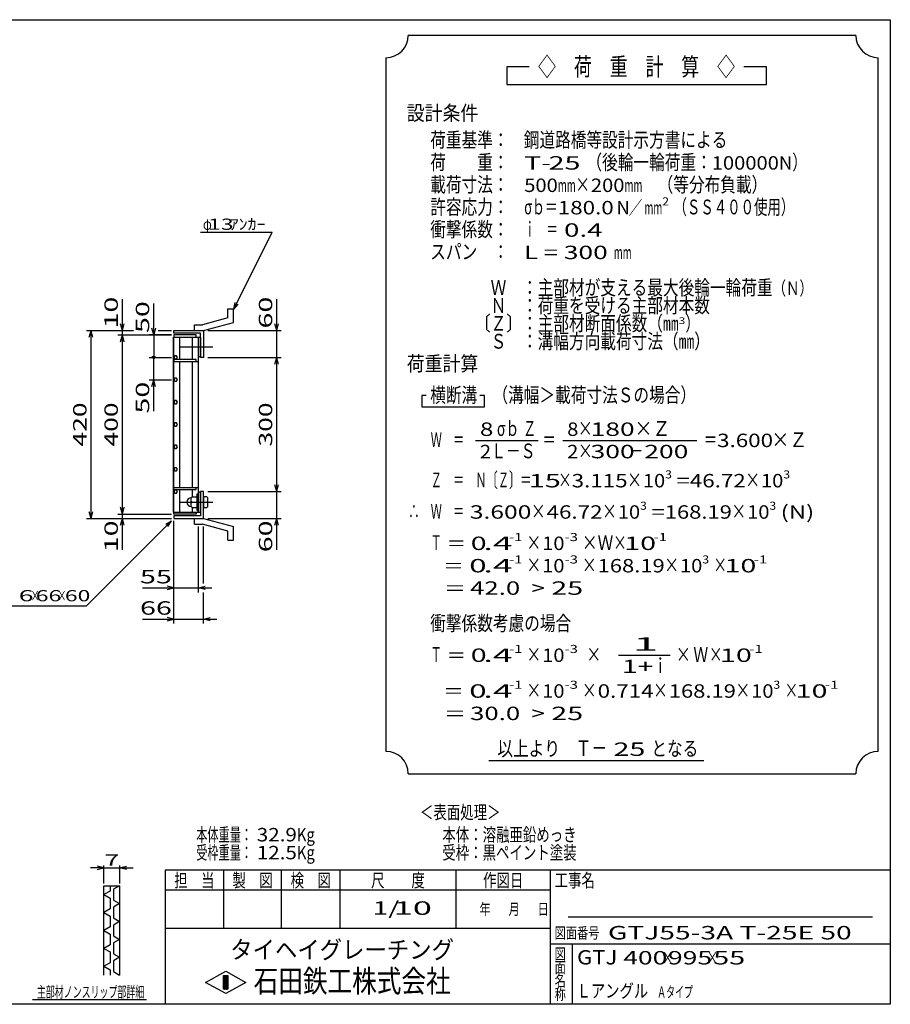
# Model space of a CAD drawing. Units: millimetres. Extents: x -182 to 173, y -128 to 105.
# Drawn here: x -21 to 173, y -115 to 105 of the extents above; entities that cross this region are included whole.
import ezdxf
from ezdxf.enums import TextEntityAlignment as Align

# ---------------------------------------------------------------- set-up
doc = ezdxf.new("R2010")
doc.units = ezdxf.units.MM
doc.header["$LTSCALE"] = 0.25
doc.linetypes.add('CENTER', pattern=[50.8, 31.75, -6.35, 6.35, -6.35])
for name, color, linetype in [('16', 7, 'Continuous'), ('19', 7, 'Continuous'), ('22', 7, 'Continuous'), ('24', 7, 'Continuous'), ('32', 7, 'Continuous')]:
    doc.layers.add(name, color=color, linetype=linetype)
doc.styles.add('dcStyle0', font='txt.shx', dxfattribs={"width": 0.833333, "bigfont": 'bigfont'})

msp = doc.modelspace()

# ---------------------------------------------------------------- linework, layer by layer
at = {"color": 150, "linetype": 'Continuous', "lineweight": 25}
for p, q in [((-172.9, 105.35), (173.1, 105.35)), ((173.1, 105.35), (173.1, -114.65)), ((173.1, -84.65), (11.1, -84.65)), ((11.1, -84.65), (11.1, -114.65)), ((24.1, -84.65), (24.1, -97.65)), ((37.1, -97.65), (37.1, -84.65)), ((50.1, -84.65), (50.1, -97.65)), ((76.1, -97.65), (76.1, -84.65)), ((97.1, -84.65), (97.1, -114.65)), ((97.1, -89.15), (11.1, -89.15)), ((169.1, -95.15), (101.1, -95.15)), ((11.1, -97.65), (97.1, -97.65)), ((97.1, -101.15), (173.1, -101.15)), ((102.1, -114.65), (102.1, -101.15)), ((20.1, -109.75), (24.6, -107.25)), ((24.6, -107.25), (29.1, -109.75)), ((24.6, -112.25), (20.1, -109.75)), ((24.1, -108.25), (25.1, -108.25)), ((24.1, -111.25), (24.1, -108.25)), ((24.1, -108.25), (24.3, -108.25)), ((24.3, -108.25), (24.3, -111.25)), ((24.5, -111.25), (24.5, -108.25)), ((24.5, -108.25), (24.7, -108.25)), ((29.1, -109.75), (24.6, -112.25)), ((24.7, -108.25), (24.7, -111.25)), ((24.9, -111.25), (24.9, -108.25)), ((24.9, -108.25), (25.1, -108.25)), ((25.1, -108.25), (25.1, -111.25)), ((25.1, -108.25), (25.1, -111.25)), ((25.1, -111.25), (24.1, -111.25)), ((24.3, -111.25), (24.5, -111.25)), ((24.7, -111.25), (24.9, -111.25)), ((173.1, -114.65), (-172.9, -114.65))]:
    msp.add_line(p, q, dxfattribs=at)
at = {"layer": '16', "color": 3, "linetype": 'Continuous', "lineweight": 25}
for p, q in [((12.93, -4.65), (12.93, 34.45)), ((12.93, 34.45), (13, 34.45)), ((18, 34.9), (13, 34.9)), ((13, 34.9), (13, 34.45)), ((13, 34.45), (18, 34.45)), ((13, -4.65), (13, 34.45)), ((13, 34.45), (18.5, 34.45)), ((14.35, 29.45), (14.35, 34.45)), ((17.15, 29.45), (17.15, 34.45)), ((18, 34.45), (18, 34.9)), ((18.5, -4.65), (18.5, 34.45)), ((18.5, 34.45), (19, 34.45)), ((19, 34.45), (19, 30.05)), ((13.2, 30.25), (13, 29.9)), ((13, 29.9), (13.2, 29.55)), ((13, 29.45), (13, 29)), ((18, 29.45), (13, 29.45)), ((13, 29), (18.5, 29)), ((13.6, 30.25), (13.2, 30.25)), ((13.2, 29.55), (13.6, 29.55)), ((13.8, 29.9), (13.6, 30.25)), ((13.6, 29.55), (13.8, 29.9)), ((14.35, 0.8), (14.35, 29)), ((17.15, 0.8), (17.15, 29)), ((18, 29), (18, 29.45)), ((19, 30.05), (18.5, 30.05)), ((13.2, 25.25), (13, 24.9)), ((13, 24.9), (13.2, 24.55)), ((13.6, 25.25), (13.2, 25.25)), ((13.2, 24.55), (13.6, 24.55)), ((13.8, 24.9), (13.6, 25.25)), ((13.6, 24.55), (13.8, 24.9)), ((13.2, 20.25), (13, 19.9)), ((13, 19.9), (13.2, 19.55)), ((13.6, 20.25), (13.2, 20.25)), ((13.8, 19.9), (13.6, 20.25)), ((13.6, 19.55), (13.8, 19.9)), ((13.2, 19.55), (13.6, 19.55)), ((13.2, 15.25), (13, 14.9)), ((13, 14.9), (13.2, 14.55)), ((13.6, 15.25), (13.2, 15.25)), ((13.2, 14.55), (13.6, 14.55)), ((13.8, 14.9), (13.6, 15.25)), ((13.6, 14.55), (13.8, 14.9)), ((13.2, 10.25), (13, 9.9)), ((13, 9.9), (13.2, 9.55)), ((13.6, 10.25), (13.2, 10.25)), ((13.2, 9.55), (13.6, 9.55)), ((13.8, 9.9), (13.6, 10.25)), ((13.6, 9.55), (13.8, 9.9)), ((13.2, 5.25), (13, 4.9)), ((13, 4.9), (13.2, 4.55)), ((13.6, 5.25), (13.2, 5.25)), ((13.2, 4.55), (13.6, 4.55)), ((13.8, 4.9), (13.6, 5.25)), ((13.6, 4.55), (13.8, 4.9)), ((13, 0.35), (13, 0.8)), ((13, 0.8), (18.5, 0.8)), ((13, 0.35), (18, 0.35)), ((13.2, 0.25), (13, -0.1)), ((13.6, 0.25), (13.2, 0.25)), ((13.8, -0.1), (13.6, 0.25)), ((14.35, -4.65), (14.35, 0.35)), ((17.15, -1.15), (17.15, 0.35)), ((18, 0.35), (18, 0.8)), ((13, -0.1), (13.2, -0.45)), ((13.2, -0.45), (13.6, -0.45)), ((13.6, -0.45), (13.8, -0.1)), ((17.1, -1.25), (16.9, -1.45)), ((16.9, -3.45), (16.9, -1.45)), ((17.1, -1.25), (18, -1.25)), ((18.2, -1.45), (18, -1.25)), ((18.2, -4.3), (18.2, -0.6)), ((18.2, -0.6), (18.5, -0.6)), ((19, -0.25), (18.5, -0.25)), ((18.5, -4.3), (18.5, -0.6)), ((19, -4.65), (19, -0.25)), ((17.1, -2.45), (16.9, -2.25)), ((17.1, -2.45), (16.9, -2.65)), ((16.9, -3.45), (17.1, -3.65)), ((17.1, -2.45), (18, -2.45)), ((17.1, -3.65), (18, -3.65)), ((17.15, -4.65), (17.15, -3.75)), ((18, -2.45), (18.2, -2.25)), ((18.2, -2.65), (18, -2.45)), ((18, -3.65), (18.2, -3.45)), ((18.2, -4.3), (18.5, -4.3)), ((12.93, -4.65), (13, -4.65)), ((13, -4.65), (18, -4.65)), ((13, -5.1), (13, -4.65)), ((13, -4.65), (18.5, -4.65)), ((18, -5.1), (13, -5.1)), ((18, -4.65), (18, -5.1)), ((18.5, -4.65), (19, -4.65))]:
    msp.add_line(p, q, dxfattribs=at)
at = {"layer": '16', "color": 3, "linetype": 'CENTER', "lineweight": 25}
for p, q in [((14.2, 32.25), (21.7, 32.25)), ((14.2, -2.45), (21.7, -2.45))]:
    msp.add_line(p, q, dxfattribs=at)
at = {"layer": '16', "color": 3, "linetype": 'Continuous', "lineweight": 25}
msp.add_arc((16.9, -2.45), 1, 90, 270, dxfattribs=at)
at = {"layer": '19', "color": 6, "linetype": 'Continuous', "lineweight": 25}
for p, q in [((25.06, 40.71), (26.36, 40.71)), ((25.06, 38.71), (25.06, 40.71)), ((26.36, 37.71), (26.36, 40.71)), ((25.06, 38.71), (19.43, 37.2)), ((19.6, 35.9), (26.36, 37.71)), ((13, 35.3), (13, 35.9)), ((13, 35.9), (19.6, 35.9)), ((19, 35.3), (13, 35.3)), ((17.6, 37.2), (19.43, 37.2)), ((17.6, 35.9), (17.6, 37.2)), ((17.6, 35.9), (19.6, 35.9)), ((19, 29.9), (19, 35.3)), ((19.6, 35.9), (19.6, 29.9)), ((19.6, 29.9), (19, 29.9)), ((19.6, -0.1), (19, -0.1)), ((19, -0.1), (19, -5.5)), ((19.6, -6.1), (19.6, -0.1)), ((20.4, -1.25), (19.6, -1.25)), ((19.6, -1.25), (19.6, -3.65)), ((20.6, -1.45), (20.4, -1.25)), ((20.6, -3.45), (20.6, -1.45)), ((19.6, -2.45), (20.4, -2.45)), ((19.6, -3.65), (20.4, -3.65)), ((20.6, -2.25), (20.4, -2.45)), ((20.4, -2.45), (20.6, -2.65)), ((20.4, -3.65), (20.6, -3.45)), ((13, -5.5), (13, -6.1)), ((19, -5.5), (13, -5.5)), ((13, -6.1), (19.6, -6.1)), ((17.6, -6.1), (19.6, -6.1)), ((17.6, -7.4), (17.6, -6.1)), ((19.6, -6.1), (26.36, -7.91)), ((17.6, -7.4), (19.43, -7.4)), ((25.06, -8.91), (19.43, -7.4)), ((26.36, -10.91), (26.36, -7.91)), ((25.06, -10.91), (25.06, -8.91)), ((25.06, -10.91), (26.36, -10.91))]:
    msp.add_line(p, q, dxfattribs=at)
at = {"layer": '22', "color": 4, "linetype": 'Continuous', "lineweight": 25}
for p, q in [((19, 57.9), (35, 57.9)), ((26.4, 40.7), (35, 57.9)), ((1.5, 35.9), (1.5, 42.9)), ((8.5, 34.9), (8.5, 41.9)), ((26.4, 40.7), (26.7, 42.16)), ((26.4, 40.7), (27.4, 41.8)), ((36, 35.9), (36, 42.9)), ((1.5, 35.9), (1.1, 37.4)), ((1.5, 35.9), (1.9, 37.4)), ((36, 35.9), (35.6, 37.4)), ((36, 35.9), (36.4, 37.4)), ((-6.5, 35.9), (4, 35.9)), ((-5.9, 34.4), (-5.5, 35.9)), ((-5.1, 34.4), (-5.5, 35.9)), ((-5.5, -6.1), (-5.5, 35.9)), ((0.5, 35.9), (4, 35.9)), ((1.5, 34.9), (1.5, 35.9)), ((8.5, 34.9), (8.1, 36.4)), ((8.9, 36.4), (8.5, 34.9)), ((9.5, 35.9), (12.5, 35.9)), ((9.5, 35.9), (12.5, 35.9)), ((20.6, 35.9), (37, 35.9)), ((36, 29.9), (36, 35.9)), ((0.5, 34.9), (12.5, 34.9)), ((1.1, 33.4), (1.5, 34.9)), ((1.9, 33.4), (1.5, 34.9)), ((1.5, -5.1), (1.5, 34.9)), ((12.5, 34.9), (7.5, 34.9)), ((8.5, 34.9), (8.5, 29.9)), ((7.5, 29.9), (12.5, 29.9)), ((8.5, 24.9), (8.5, 29.9)), ((20.6, 29.9), (37, 29.9)), ((35.6, 28.4), (36, 29.9)), ((36.4, 28.4), (36, 29.9)), ((36, -0.1), (36, 29.9)), ((7.5, 24.9), (12.5, 24.9)), ((8.1, 23.4), (8.5, 24.9)), ((8.9, 23.4), (8.5, 24.9)), ((8.5, 17.9), (8.5, 24.9)), ((36, -0.1), (35.6, 1.4)), ((36, -0.1), (36.4, 1.4)), ((20.6, -0.1), (37, -0.1)), ((36, -6.1), (36, -0.1)), ((1.5, -5.1), (1.1, -3.6)), ((1.5, -5.1), (1.9, -3.6)), ((-6.5, -6.1), (12.5, -6.1)), ((-6.5, -25.6), (12.5, -6.6)), ((-5.5, -6.1), (-5.9, -4.6)), ((-5.5, -6.1), (-5.1, -4.6)), ((0.5, -5.1), (12.5, -5.1)), ((0.5, -6.1), (12.5, -6.1)), ((1.1, -7.6), (1.5, -6.1)), ((1.5, -6.1), (1.5, -5.1)), ((1.9, -7.6), (1.5, -6.1)), ((1.5, -13.1), (1.5, -6.1)), ((11.2, -7.4), (12.5, -6.6)), ((11.7, -7.9), (12.5, -6.6)), ((13, -22.6), (13, -6.6)), ((13, -29.6), (13, -6.6)), ((20.6, -6.1), (37, -6.1)), ((35.6, -7.6), (36, -6.1)), ((36.4, -7.6), (36, -6.1)), ((36, -13.1), (36, -6.1)), ((18.5, -22.6), (18.5, -7.9)), ((19.6, -20.6), (19.6, -7.9)), ((6, -21.6), (13, -21.6)), ((13, -21.6), (11.5, -21.2)), ((11.5, -22), (13, -21.6)), ((13, -21.6), (18.5, -21.6)), ((18.5, -21.6), (20, -21.2)), ((20, -22), (18.5, -21.6)), ((18.5, -21.6), (21.5, -21.6)), ((19.6, -29.6), (19.6, -22.6)), ((-26.5, -25.6), (-6.5, -25.6)), ((6, -28.6), (13, -28.6)), ((13, -28.6), (11.5, -28.2)), ((11.5, -29), (13, -28.6)), ((13, -28.6), (19.6, -28.6)), ((19.6, -28.6), (21.1, -28.2)), ((21.1, -29), (19.6, -28.6)), ((19.6, -28.6), (22.6, -28.6))]:
    msp.add_line(p, q, dxfattribs=at)
msp.add_circle((8.5, 29.9), 0.3, dxfattribs=at)
at = {"layer": '24', "color": 4, "linetype": 'Continuous', "lineweight": 25}
for p, q in [((165.4, 101.85), (65.4, 101.85)), ((60.4, 96.85), (60.4, -58.15)), ((170.4, -58.15), (170.4, 96.85)), ((92.4, 94.85), (87.4, 94.85)), ((87.4, 94.85), (87.4, 90.85)), ((145.4, 94.85), (140.4, 94.85)), ((145.4, 90.85), (145.4, 94.85)), ((87.4, 90.85), (145.4, 90.85)), ((69.4, 21.35), (68.4, 21.35)), ((68.4, 21.35), (68.4, 18.85)), ((82.4, 21.35), (81.4, 21.35)), ((82.4, 18.85), (82.4, 21.35)), ((68.4, 18.85), (82.4, 18.85)), ((80.4, 11.35), (94.4, 11.35)), ((99.9, 11.35), (129.9, 11.35)), ((112.4, -36.65), (123.9, -36.65)), ((83.4, -60.15), (131.4, -60.15)), ((65.4, -63.15), (165.4, -63.15))]:
    msp.add_line(p, q, dxfattribs=at)
for centre, start, end in [((60.4, 101.85), 270, 0), ((170.4, 101.85), 180, 270), ((60.4, -63.15), 0, 90), ((170.4, -63.15), 90, 180)]:
    msp.add_arc(centre, 5, start, end, dxfattribs=at)
at = {"layer": '32', "color": 4, "linetype": 'Continuous', "lineweight": 25}
for p, q in [((-2.6, -84.15), (-5.6, -84.15)), ((-2.6, -84.15), (-4.1, -83.75)), ((-4.1, -84.55), (-2.6, -84.15)), ((-2.6, -87.65), (-2.6, -83.65)), ((-2.6, -84.15), (0.9, -84.15)), ((0.9, -83.65), (0.9, -87.65)), ((0.9, -84.15), (2.4, -83.75)), ((2.4, -84.55), (0.9, -84.15)), ((0.9, -84.15), (3.9, -84.15)), ((-2.6, -88.15), (0.9, -88.15)), ((-2.6, -108.15), (-2.6, -88.15)), ((-1.2, -89.35), (-2.6, -90.15)), ((-2.6, -90.15), (-1.2, -90.95)), ((-1.2, -88.15), (-1.2, -89.35)), ((0.9, -88.15), (-0.5, -88.95)), ((-0.5, -88.95), (-0.5, -91.35)), ((0.9, -88.15), (0.9, -108.15)), ((-1.2, -90.95), (-1.2, -93.35)), ((-0.5, -91.35), (0.9, -92.15)), ((0.9, -92.15), (-0.5, -92.95)), ((-1.2, -93.35), (-2.6, -94.15)), ((-2.6, -94.15), (-1.2, -94.95)), ((-0.5, -92.95), (-0.5, -95.35)), ((-1.2, -94.95), (-1.2, -97.35)), ((-0.5, -95.35), (0.9, -96.15)), ((0.9, -96.15), (-0.5, -96.95)), ((-1.2, -97.35), (-2.6, -98.15)), ((-2.6, -98.15), (-1.2, -98.95)), ((-1.2, -98.95), (-1.2, -101.35)), ((-0.5, -96.95), (-0.5, -99.35)), ((-0.5, -99.35), (0.9, -100.15)), ((0.9, -100.15), (-0.5, -100.95)), ((-0.5, -100.95), (-0.5, -103.35)), ((-1.2, -101.35), (-2.6, -102.15)), ((-2.6, -102.15), (-1.2, -102.95)), ((-1.2, -102.95), (-1.2, -105.35)), ((-0.5, -103.35), (0.9, -104.15)), ((-1.2, -105.35), (-2.6, -106.15)), ((0.9, -104.15), (-0.5, -104.95)), ((-0.5, -104.95), (-0.5, -107.35)), ((-2.6, -106.15), (-1.2, -106.95)), ((-1.2, -106.95), (-1.2, -108.15)), ((-0.5, -107.35), (0.9, -108.15)), ((6.9, -113.65), (-18.6, -113.65))]:
    msp.add_line(p, q, dxfattribs=at)

# ---------------------------------------------------------------- texts
at = {"color": 150, "style": 'dcStyle0', "width": 0.833333}
for s, height, p, p2 in [('担\u3000当', 3, (13.1, -88.45), (22.1, -88.45)), ('製\u3000図', 3, (26.1, -88.45), (35.1, -88.45)), ('検\u3000図', 3, (39.1, -88.45), (48.1, -88.45)), ('尺\u3000\u3000度', 3, (57.1, -88.45), (69.1, -88.45)), ('作図日', 3, (82.1, -88.45), (91.1, -88.45)), ('工事名', 3, (98.1, -88.45), (107.1, -88.45)), ('年', 2.5, (81.3, -94.65), (83.8, -94.65)), ('月', 2.5, (87.8, -94.65), (90.3, -94.65)), ('日', 2.5, (94.3, -94.65), (96.8, -94.65)), ('図面番号', 2.5, (98.1, -99.95), (108.1, -99.95)), ('図', 2.5, (98.1, -104.65), (100.6, -104.65)), ('面', 2.5, (98.1, -107.65), (100.6, -107.65)), ('名', 2.5, (98.1, -110.65), (100.6, -110.65)), ('称', 2.5, (98.1, -113.65), (100.6, -113.65))]:
    msp.add_text(s, height=height, dxfattribs=at).set_placement(p, p2, align=Align.FIT)
at = {"color": 222, "style": 'dcStyle0'}
for s, height, width, p, p2 in [('タイヘイグレーチング', 4, 1.041667, (25.6, -104.45), (75.6, -104.45)), ('石田鉄工株式会社', 5, 0.846154, (30.85, -111.95), (74.85, -111.95))]:
    msp.add_text(s, height=height, dxfattribs=dict(at, width=width)).set_placement(p, p2, align=Align.FIT)
at = {"layer": '22', "color": 2, "style": 'dcStyle0'}
for s, height, width, p, p2 in [('φ', 2.5, 0.666667, (19.5, 58.4), (21.5, 58.4)), (' 13 ', 2.5, 0.8, (19.5, 58.4), (27.5, 58.4)), ('ｱﾝｶｰ', 2.5, 0.8, (25.5, 58.4), (33.5, 58.4)), (' 55 ', 3, 0.833333, (4, -20.6), (14, -20.6)), (' 6 ', 2.5, 0.8, (-23, -24.6), (-17, -24.6)), ('×', 2.5, 0.666667, (-19, -24.6), (-17, -24.6)), (' 66 ', 2.5, 0.8, (-19, -24.6), (-11, -24.6)), ('×', 2.5, 0.666667, (-13, -24.6), (-11, -24.6)), (' 60 ', 2.5, 0.8, (-12.5, -24.6), (-4.5, -24.6)), (' 66 ', 3, 0.833333, (4, -27.6), (14, -27.6)), ('＜表面処理＞', 3, 0.833333, (68, -73.25), (86, -73.25)), ('本体重量：', 3, 0.694444, (18, -78.25), (30.5, -78.25)), (' 32.9', 3, 0.666667, (30.5, -78.25), (40.5, -78.25)), ('Kg', 3, 0.666667, (40.5, -78.25), (44.5, -78.25)), ('本体：', 3, 0.833333, (73, -78.25), (82, -78.25)), ('溶融亜鉛めっき', 3, 0.833333, (82, -78.25), (103, -78.25)), ('受枠重量：', 3, 0.694444, (18, -82.25), (30.5, -82.25)), (' 12.5', 3, 0.666667, (30.5, -82.25), (40.5, -82.25)), ('受枠：', 3, 0.833333, (73, -82.25), (82, -82.25)), ('黒ペイント塗装', 3, 0.833333, (82, -82.25), (103, -82.25)), ('Kg', 3, 0.666667, (40.5, -82.25), (44.5, -82.25)), ('GTJ55-3A T-25E 50           ', 3, 0.833333, (110, -100.15), (180, -100.15)), ('GTJ', 3.2, 0.9375, (103.1, -105.75), (112.1, -105.75)), (' 400 ', 3, 0.833333, (112.1, -105.75), (124.6, -105.75)), ('×', 3, 0.694444, (122.1, -105.75), (124.6, -105.75)), (' 995 ', 3, 0.833333, (122.1, -105.75), (134.6, -105.75)), ('×', 3, 0.694444, (132.1, -105.75), (134.6, -105.75)), (' 55 ', 3, 0.833333, (132.1, -105.75), (142.1, -105.75)), ('Ｌアングル', 3, 0.842105, (103, -113.15), (119, -113.15)), ('Ａタイプ', 2.5, 0.666667, (121, -113.15), (129, -113.15))]:
    msp.add_text(s, height=height, dxfattribs=dict(at, width=width)).set_placement(p, p2, align=Align.FIT)
at = {"layer": '22', "color": 2, "style": 'dcStyle0', "width": 0.833333}
for s, p, p2 in [(' 10 ', (0.5, 34.9), (0.5, 44.9)), (' 50 ', (7.5, 33.9), (7.5, 43.9)), (' 60 ', (35, 34.9), (35, 44.9)), (' 50 ', (7.5, 15.9), (7.5, 25.9)), (' 420 ', (-6.5, 8.65), (-6.5, 21.15)), (' 400 ', (0.5, 8.65), (0.5, 21.15)), (' 300 ', (35, 8.65), (35, 21.15)), (' 10 ', (0.5, -15.1), (0.5, -5.1)), (' 60 ', (35, -15.1), (35, -5.1))]:
    msp.add_text(s, height=3, rotation=90, dxfattribs=at).set_placement(p, p2, align=Align.FIT)
at = {"layer": '22', "color": 2, "style": 'dcStyle0'}
for s, p, p2 in [('1/', (57.4, -94.65), (63.4, -94.65)), (' 10 ', (60.4, -94.65), (72.4, -94.65))]:
    msp.add_text(s, height=3, dxfattribs=at).set_placement(p, p2, align=Align.FIT)
at = {"layer": '24', "color": 2, "style": 'dcStyle0'}
for s, height, width, p, p2 in [('◇\u3000荷\u3000重\u3000計\u3000算\u3000◇', 4, 0.833333, (94.4, 92.85), (138.4, 92.85)), ('設計条件', 3.3, 0.858369, (65.05, 82.85), (81.05, 82.85)), ('荷重基準：\u3000', 3.3, 0.841346, (70.3, 76.85), (91.3, 76.85)), ('鋼道路橋等設計示方書による', 3.3, 0.841346, (91.2, 76.85), (136.7, 76.85)), ('荷\u3000\u3000重：\u3000', 3.3, 0.841346, (70.3, 71.85), (91.3, 71.85)), (' 25 ', 3, 0.833333, (95.3, 71.85), (105.3, 71.85)), ('（後輪一輪荷重：', 3.3, 0.841346, (105.2, 71.85), (133.2, 71.85)), ('100000', 3, 0.833333, (133.2, 71.85), (148.2, 71.85)), ('）', 3.3, 0.833333, (151.2, 71.85), (154.5, 71.85)), ('載荷寸法：\u3000', 3.3, 0.841346, (70.3, 66.85), (91.3, 66.85)), ('\u3000（等分布負載）', 3.3, 0.841346, (117.6, 66.85), (145.6, 66.85)), ('500', 3, 0.833333, (91.3, 66.85), (98.8, 66.85)), ('mm', 3, 0.666667, (98.8, 66.85), (102.8, 66.85)), ('×', 3.3, 0.833333, (102.7, 66.85), (106, 66.85)), ('200', 3, 0.833333, (106.2, 66.85), (113.7, 66.85)), ('mm', 3, 0.666667, (113.7, 66.85), (117.7, 66.85)), ('許容応力：\u3000', 3.3, 0.841346, (70.3, 61.85), (91.3, 61.85)), ('σｂ＝', 3.3, 0.631313, (91.3, 61.85), (98.8, 61.85)), ('180.0', 3, 0.833333, (98.8, 61.85), (111.3, 61.85)), ('／', 3, 0.833333, (114.65, 61.85), (117.65, 61.85)), ('mm', 3, 0.666667, (118.15, 61.85), (122.15, 61.85)), ('2', 1.8, 0.833333, (122.15, 63.85), (123.65, 63.85)), ('（ＳＳ４００使用）', 3.3, 0.757576, (124.65, 61.85), (151.65, 61.85)), ('衝撃係数：\u3000', 3.3, 0.841346, (70.3, 56.85), (91.3, 56.85)), ('ｉ\u3000＝', 3.3, 0.631313, (91.3, 56.85), (98.8, 56.85)), (' 0.4', 3, 0.833333, (98.8, 56.85), (108.8, 56.85)), ('スパン\u3000：\u3000', 3.3, 0.841346, (70.3, 51.85), (91.3, 51.85)), ('L =', 3, 0.833333, (91.3, 51.85), (98.8, 51.85)), (' 300 ', 3, 0.833333, (98.8, 51.85), (111.3, 51.85)), ('mm', 3, 0.666667, (111.3, 51.85), (115.3, 51.85)), ('\u3000Ｗ\u3000：主部材が支える最大後輪一輪荷重', 3.3, 0.841346, (80.3, 43.85), (146.8, 43.85)), ('（Ｎ）', 3, 0.833333, (146.8, 43.85), (155.8, 43.85)), ('\u3000Ｎ\u3000：荷重を受ける主部材本数', 3.3, 0.841346, (80.3, 39.85), (132.8, 39.85)), ('〔Ｚ〕：主部材断面係数（㎜', 3.3, 0.841346, (80.3, 35.85), (125.8, 35.85)), ('）', 3.3, 0.833333, (127.3, 35.85), (130.6, 35.85)), ('\u3000Ｓ\u3000：溝幅方向載荷寸法（㎜）', 3.3, 0.841346, (80.3, 31.85), (132.8, 31.85)), ('荷重計算', 3.3, 0.858369, (65.05, 26.85), (81.05, 26.85)), ('横断溝', 3.3, 0.841346, (70.3, 19.85), (80.8, 19.85)), ('\u3000（溝幅＞載荷寸法Ｓの場合）', 3.3, 0.841346, (80.7, 19.85), (129.7, 19.85)), ('σｂ', 3.3, 0.631313, (85.2, 12.35), (90.2, 12.35)), ('Ｚ', 3.3, 0.757576, (91, 12.35), (94, 12.35)), ('×', 3.3, 0.833333, (103.3, 12.35), (106.6, 12.35)), (' 180 ', 3, 0.833333, (104.8, 12.35), (117.3, 12.35)), ('×Ｚ', 3.3, 0.858369, (115.95, 12.35), (123.95, 12.35)), ('8', 3, 0.833333, (100.9, 12.35), (103.4, 12.35)), ('Ｗ\u3000＝', 3.3, 0.631313, (70.4, 9.85), (77.9, 9.85)), ('＝', 3.3, 0.757576, (95.4, 9.85), (98.4, 9.85)), ('＝', 3.3, 0.757576, (131.4, 9.85), (134.4, 9.85)), ('3.600', 3, 0.833333, (134.4, 9.85), (146.9, 9.85)), ('×Ｚ', 3.3, 0.858369, (146.55, 9.85), (154.55, 9.85)), ('2', 3, 0.833333, (81.4, 7.35), (83.9, 7.35)), ('Ｌ－Ｓ', 3.3, 0.833333, (83.9, 7.35), (93.8, 7.35)), ('2', 3, 0.833333, (100.9, 7.35), (103.4, 7.35)), ('×', 3.3, 0.833333, (103.3, 7.35), (106.6, 7.35)), (' 300 ', 3, 0.833333, (104.8, 7.35), (117.3, 7.35)), ('－', 3.3, 0.631313, (115.3, 7.35), (117.8, 7.35)), (' 200 ', 3, 0.833333, (116.8, 7.35), (129.3, 7.35)), ('Ｚ\u3000＝\u3000Ｎ〔Ｚ〕＝', 3.3, 0.631313, (70.4, 0.85), (92.9, 0.85)), ('3', 1.8, 0.833333, (122.8, 2.85), (124.3, 2.85)), ('3', 1.8, 0.833333, (149.2, 2.85), (150.7, 2.85)), (' 15 ', 3, 0.833333, (90.9, 0.85), (100.9, 0.85)), ('×', 3.3, 0.757576, (98.9, 0.85), (101.9, 0.85)), ('3.115', 3, 0.833333, (101.9, 0.85), (114.4, 0.85)), ('×', 3.3, 0.833333, (114.3, 0.85), (117.6, 0.85)), ('10', 3, 0.833333, (117.8, 0.85), (122.8, 0.85)), ('46.72', 3, 0.833333, (128.3, 0.85), (140.8, 0.85)), ('×', 3.3, 0.833333, (140.7, 0.85), (144, 0.85)), ('10', 3, 0.833333, (144.2, 0.85), (149.2, 0.85)), ('∴\u3000Ｗ\u3000＝', 3.3, 0.631313, (65.4, -6.15), (77.9, -6.15)), (' 3.600', 3, 0.833333, (77.9, -6.15), (92.9, -6.15)), ('×', 3.3, 0.833333, (92.8, -6.15), (96.1, -6.15)), ('46.72', 3, 0.833333, (96.3, -6.15), (108.8, -6.15)), ('×', 3.3, 0.833333, (108.7, -6.15), (112, -6.15)), ('10', 3, 0.833333, (112.2, -6.15), (117.2, -6.15)), ('3', 1.8, 0.833333, (117.2, -4.15), (118.7, -4.15)), ('168.19', 3, 0.833333, (122.7, -6.15), (137.7, -6.15)), ('×', 3.3, 0.833333, (137.6, -6.15), (140.9, -6.15)), ('10', 3, 0.833333, (141.1, -6.15), (146.1, -6.15)), ('3', 1.8, 0.833333, (146.1, -4.15), (147.6, -4.15)), ('(N)', 3, 0.833333, (148.6, -6.15), (156.1, -6.15)), ('Ｔ', 3.3, 0.631313, (70.4, -13.15), (72.9, -13.15)), (' = 0', 3, 0.833333, (72.9, -13.15), (82.9, -13.15)), (' .4 ', 3, 0.833333, (80.4, -13.15), (90.4, -13.15)), ('-1', 1.8, 0.833333, (87.9, -11.15), (90.9, -11.15)), ('×', 3.3, 0.833333, (91.8, -13.15), (95.1, -13.15)), ('10', 3, 0.833333, (95.3, -13.15), (100.3, -13.15)), ('-3', 1.8, 0.833333, (100.3, -11.15), (103.3, -11.15)), ('×Ｗ', 3.3, 0.841346, (104.2, -13.15), (111.2, -13.15)), ('×', 3.3, 0.757576, (111.2, -13.15), (114.2, -13.15)), (' 10 ', 3, 0.833333, (112.2, -13.15), (122.2, -13.15)), ('-1', 1.8, 0.833333, (120.2, -11.15), (123.2, -11.15)), ('  = 0', 3, 0.833333, (70.4, -18.15), (82.9, -18.15)), (' .4 ', 3, 0.833333, (80.4, -18.15), (90.4, -18.15)), ('-1', 1.8, 0.833333, (87.9, -16.15), (90.9, -16.15)), ('×', 3.3, 0.833333, (91.8, -18.15), (95.1, -18.15)), ('10', 3, 0.833333, (95.3, -18.15), (100.3, -18.15)), ('-3', 1.8, 0.833333, (100.3, -16.15), (103.3, -16.15)), ('×', 3.3, 0.833333, (104.2, -18.15), (107.5, -18.15)), ('168.19', 3, 0.833333, (107.7, -18.15), (122.7, -18.15)), ('×', 3.3, 0.833333, (122.6, -18.15), (125.9, -18.15)), ('10', 3, 0.833333, (126.1, -18.15), (131.1, -18.15)), ('3', 1.8, 0.833333, (131.1, -16.15), (132.6, -16.15)), ('×', 3.3, 0.757576, (133.6, -18.15), (136.6, -18.15)), (' 10 ', 3, 0.833333, (134.6, -18.15), (144.6, -18.15)), ('-1', 1.8, 0.833333, (142.6, -16.15), (145.6, -16.15)), ('  =', 3, 0.833333, (70.4, -23.15), (77.9, -23.15)), (' 42.0', 3, 0.833333, (77.9, -23.15), (90.4, -23.15)), (' 25 ', 3, 0.833333, (95.9, -23.15), (105.9, -23.15)), ('衝撃係数考慮の場合', 3.3, 0.841346, (70.3, -31.15), (101.8, -31.15)), ('Ｔ', 3.3, 0.631313, (70.4, -38.15), (72.9, -38.15)), (' = 0', 3, 0.833333, (72.9, -38.15), (82.9, -38.15)), (' .4 ', 3, 0.833333, (80.4, -38.15), (90.4, -38.15)), ('-1', 1.8, 0.833333, (87.9, -36.15), (90.9, -36.15)), ('×', 3.3, 0.833333, (91.8, -38.15), (95.1, -38.15)), ('10', 3, 0.833333, (95.3, -38.15), (100.3, -38.15)), ('-3', 1.8, 0.833333, (100.3, -36.15), (103.3, -36.15)), ('×', 3.3, 0.833333, (105.2, -38.15), (108.5, -38.15)), ('×', 3.3, 0.833333, (125.2, -38.15), (128.5, -38.15)), ('Ｗ', 3.3, 0.833333, (129.1, -38.15), (132.4, -38.15)), ('×', 3.3, 0.757576, (132.6, -38.15), (135.6, -38.15)), (' 10 ', 3, 0.833333, (133.6, -38.15), (143.6, -38.15)), ('-1', 1.8, 0.833333, (141.6, -36.15), (144.6, -36.15)), ('ｉ', 3.3, 0.833333, (120.05, -40.65), (123.35, -40.65)), ('  = 0', 3, 0.833333, (70.4, -46.15), (82.9, -46.15)), (' .4 ', 3, 0.833333, (80.4, -46.15), (90.4, -46.15)), ('-1', 1.8, 0.833333, (87.9, -44.15), (90.9, -44.15)), ('×', 3.3, 0.833333, (91.8, -46.15), (95.1, -46.15)), ('10', 3, 0.833333, (95.3, -46.15), (100.3, -46.15)), ('-3', 1.8, 0.833333, (100.3, -44.15), (103.3, -44.15)), ('×', 3.3, 0.833333, (104.2, -46.15), (107.5, -46.15)), ('0.714', 3, 0.833333, (107.7, -46.15), (120.2, -46.15)), ('×', 3.3, 0.833333, (120.1, -46.15), (123.4, -46.15)), ('168.19', 3, 0.833333, (123.6, -46.15), (138.6, -46.15)), ('×', 3.3, 0.833333, (138.5, -46.15), (141.8, -46.15)), ('10', 3, 0.833333, (142, -46.15), (147, -46.15)), ('3', 1.8, 0.833333, (147, -44.15), (148.5, -44.15)), ('×', 3.3, 0.757576, (149.5, -46.15), (152.5, -46.15)), (' 10 ', 3, 0.833333, (150.5, -46.15), (160.5, -46.15)), ('-1', 1.8, 0.833333, (158.5, -44.15), (161.5, -44.15)), (' 30.0', 3, 0.833333, (77.9, -51.15), (90.4, -51.15)), (' 25 ', 3, 0.833333, (95.9, -51.15), (105.9, -51.15)), ('  =', 3, 0.833333, (70.4, -51.15), (77.9, -51.15)), ('以上より\u3000', 3.3, 0.841346, (85.3, -59.15), (102.8, -59.15)), ('Ｔ－', 3.5, 0.833333, (102.8, -59.15), (109.8, -59.15)), (' 25 ', 3, 0.833333, (109.8, -59.15), (119.8, -59.15)), ('となる', 3.3, 0.841346, (119.7, -59.15), (130.2, -59.15))]:
    msp.add_text(s, height=height, dxfattribs=dict(at, width=width)).set_placement(p, p2, align=Align.FIT)
for s, height, p, p2 in [('T-', 3, (91.3, 71.85), (97.3, 71.85)), ('N', 3, (148.2, 71.85), (151.2, 71.85)), ('N', 3, (111.9, 61.85), (114.9, 61.85)), ('3', 1.5, (125.8, 37.35), (127.3, 37.35)), ('8', 3, (81.4, 12.35), (84.4, 12.35)), ('=', 3, (125.3, 0.85), (128.3, 0.85)), ('=', 3, (119.7, -6.15), (122.7, -6.15)), ('>', 3, (92.9, -23.15), (95.9, -23.15)), (' 1 ', 3, (113.15, -35.65), (123.65, -35.65)), ('1+', 3, (113.15, -40.65), (120.15, -40.65)), ('>', 3, (92.9, -51.15), (95.9, -51.15))]:
    msp.add_text(s, height=height, dxfattribs=at).set_placement(p, p2, align=Align.FIT)
at = {"layer": '32', "color": 2, "style": 'dcStyle0'}
for s, width, p, p2 in [(' 7 ', 0.8, (-3.85, -83.65), (2.15, -83.65)), ('主部材ノンスリップ部詳細', 0.666667, (-17.6, -113.15), (6.4, -113.15))]:
    msp.add_text(s, height=2.5, dxfattribs=dict(at, width=width)).set_placement(p, p2, align=Align.FIT)

doc.saveas('drawing.dxf')
